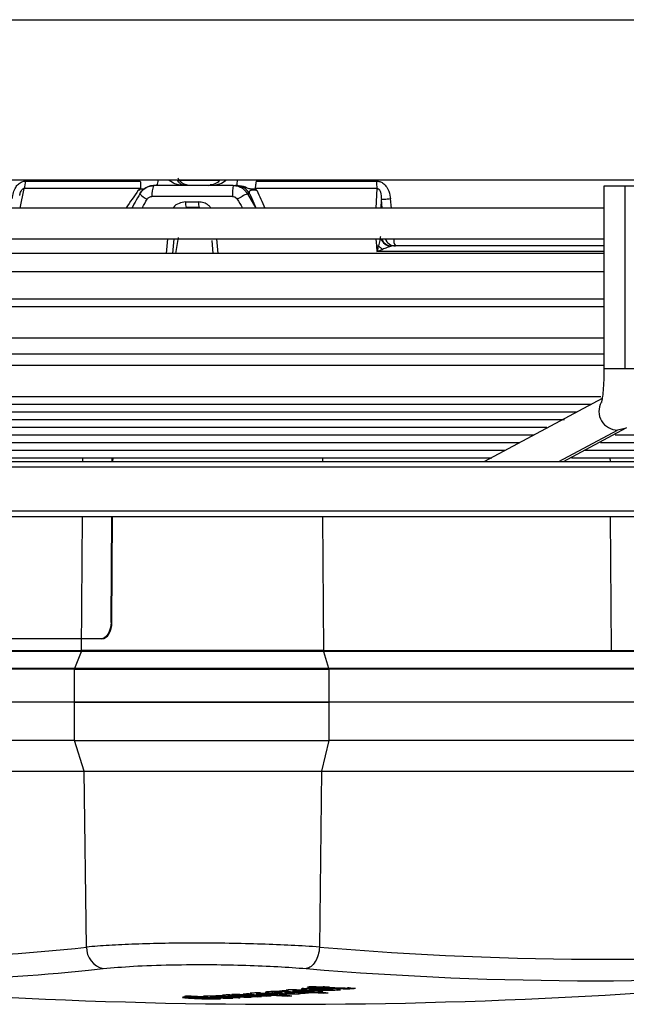
# Model space of a CAD drawing. Units: millimetres. Extents: x 5 to 414, y 3 to 291.
# Drawn here: x 117 to 119, y 153 to 156 of the extents above; entities that cross this region are included whole.
import ezdxf

# ---------------------------------------------------------------- set-up
doc = ezdxf.new("R2010")
doc.units = ezdxf.units.MM

msp = doc.modelspace()

# ---------------------------------------------------------------- linework, layer by layer
at = {"color": 8, "linetype": 'Continuous', "lineweight": 25}
for p, q in [((110.9686, 156.4561), (123.4198, 156.4561)), ((117.1375, 155.7708), (117.1529, 155.8415)), ((117.713, 155.8721), (117.8637, 155.8721)), ((118.4351, 155.8415), (118.4319, 155.7708)), ((117.5675, 155.8353), (117.5747, 155.8369)), ((117.9646, 155.8228), (117.9946, 155.7708)), ((118.4878, 155.7708), (118.4849, 155.8038)), ((118.4544, 155.7708), (118.4517, 155.8013)), ((117.6733, 155.6588), (117.6686, 155.6048)), ((117.858, 155.6048), (117.8533, 155.6588)), ((118.4314, 155.6588), (118.4337, 155.6328)), ((119.3377, 155.1861), (119.2609, 155.1861)), ((119.3969, 155.1861), (119.3377, 155.1861)), ((119.0971, 154.8483), (119.3105, 154.9627)), ((117.366, 154.8483), (117.3661, 154.8616)), ((118.2368, 154.8616), (118.2369, 154.8483)), ((119.2841, 154.8483), (119.284, 154.8616)), ((110.5973, 154.8283), (127.5624, 154.8283)), ((110.5973, 154.6683), (127.5624, 154.6683)), ((117.3613, 154.1605), (117.3647, 154.6483)), ((118.2379, 154.6483), (118.2405, 154.1605)), ((119.2878, 154.1605), (119.2852, 154.6483)), ((117.3863, 152.9972), (117.4401, 153.0029)), ((117.8984, 152.9068), (117.8984, 152.9046)), ((117.931, 152.9062), (117.931, 152.9039)), ((117.933, 152.9091), (117.933, 152.9069)), ((118.0338, 152.9178), (118.0338, 152.9156)), ((118.0657, 152.9194), (118.0657, 152.9169)), ((118.0829, 152.9152), (118.0829, 152.9126)), ((118.0856, 152.9192), (118.0856, 152.9171)), ((118.0905, 152.919), (118.0905, 152.9167)), ((118.0999, 152.9186), (118.0999, 152.9115)), ((118.106, 152.9183), (118.106, 152.9146)), ((118.1154, 152.9156), (118.1154, 152.9178)), ((118.1304, 152.913), (118.1304, 152.9107)), ((118.134, 152.9169), (118.134, 152.9145)), ((118.2418, 152.9295), (118.2418, 152.9266)), ((118.257, 152.9297), (118.257, 152.9273)), ((118.2692, 152.9295), (118.2692, 152.9272)), ((118.274, 152.9294), (118.274, 152.9265)), ((118.2933, 152.9282), (118.2933, 152.9245)), ((118.2959, 152.9304), (118.2959, 152.9329)), ((118.3214, 152.9319), (118.3214, 152.9294)), ((118.3367, 152.9325), (118.3367, 152.9296)), ((118.3495, 152.9319), (118.3495, 152.9305)), ((117.7634, 152.8991), (117.7634, 152.8975))]:
    msp.add_line(p, q, dxfattribs=at)
at = {"color": 7, "linetype": 'Continuous', "lineweight": 25}
for p, q in [((110.9686, 155.8728), (123.4198, 155.8728)), ((117.5752, 155.8415), (117.1529, 155.8415)), ((117.1575, 155.8688), (117.5746, 155.8688)), ((117.6247, 155.8528), (117.6234, 155.8522)), ((117.9129, 155.8528), (117.6247, 155.8528)), ((117.9129, 155.8528), (117.921, 155.8528)), ((117.9364, 155.852), (117.9363, 155.8515)), ((118.4351, 155.8415), (117.9925, 155.8415)), ((117.9963, 155.8688), (118.4335, 155.8688)), ((119.2609, 155.8508), (119.2609, 155.1861)), ((119.3377, 155.8508), (119.2609, 155.8508)), ((119.3969, 155.8508), (119.3377, 155.8508)), ((119.3377, 155.1861), (119.3377, 155.8508)), ((117.91, 155.8128), (117.6173, 155.8128)), ((117.9725, 155.8228), (117.9646, 155.8228)), ((119.2609, 155.7708), (114.5747, 155.7708)), ((117.7398, 155.7928), (117.7864, 155.7928)), ((117.7693, 155.7728), (117.7573, 155.771)), ((118.4503, 155.7708), (118.4517, 155.8013)), ((117.7129, 155.6637), (117.7026, 155.6048)), ((114.5747, 155.6588), (119.2588, 155.6588)), ((117.6965, 155.6588), (117.6919, 155.6048)), ((117.84, 155.6048), (117.8358, 155.6528)), ((118.4337, 155.6328), (118.4355, 155.6128)), ((118.4885, 155.6328), (118.4826, 155.6334)), ((119.2609, 155.6048), (115.7668, 155.6048)), ((119.2609, 155.5385), (115.4495, 155.5385)), ((119.2609, 155.4108), (114.5747, 155.4108)), ((119.2609, 155.4388), (115.1321, 155.4388)), ((114.5747, 155.2988), (119.2609, 155.2988)), ((119.2609, 155.2393), (114.5747, 155.2393)), ((119.2609, 155.1974), (114.5747, 155.1974)), ((114.6403, 155.0854), (119.25, 155.0854)), ((114.7934, 155.0574), (119.2161, 155.0574)), ((119.2544, 155.0779), (118.8259, 154.8483)), ((114.9465, 155.0294), (119.1639, 155.0294)), ((115.0996, 155.0015), (119.1179, 155.0015)), ((115.2526, 154.9735), (119.0534, 154.9735)), ((115.4057, 154.9455), (119.0073, 154.9455)), ((119.1139, 154.8483), (119.342, 154.9706)), ((119.3011, 154.9455), (122.0456, 154.9455)), ((115.5588, 154.9175), (118.9551, 154.9175)), ((119.2486, 154.9175), (121.8056, 154.9175)), ((115.7119, 154.8896), (118.9029, 154.8896)), ((119.1909, 154.8896), (121.5655, 154.8896)), ((110.6132, 154.8483), (127.5424, 154.8483)), ((115.8649, 154.8616), (118.8528, 154.8616)), ((117.4724, 154.8483), (117.4725, 154.8616)), ((117.4756, 154.8483), (117.4757, 154.8616)), ((119.1427, 154.8616), (121.3254, 154.8616)), ((110.6132, 154.6483), (127.5424, 154.6483)), ((117.4684, 154.2629), (117.4711, 154.6483)), ((117.4716, 154.2628), (117.4742, 154.6483)), ((117.4684, 154.2629), (117.4716, 154.2628)), ((117.4314, 154.2029), (115.6782, 154.2029)), ((117.4346, 154.2028), (115.6814, 154.2028)), ((117.4346, 154.2028), (117.4314, 154.2029)), ((117.3606, 154.157), (115.7535, 154.157)), ((116.5577, 154.1605), (117.3613, 154.1605)), ((117.3367, 154.0966), (117.3606, 154.157)), ((118.2405, 154.1605), (119.2878, 154.1605)), ((118.241, 154.157), (118.2594, 154.0966)), ((120.3355, 154.157), (118.241, 154.157)), ((119.2878, 154.1605), (120.335, 154.1605)), ((117.336, 154.0931), (115.7289, 154.0931)), ((115.7295, 154.0966), (117.3367, 154.0966)), ((117.3352, 153.9728), (117.336, 154.0931)), ((118.2594, 154.0966), (120.3539, 154.0966)), ((118.2599, 154.0931), (118.2606, 153.9728)), ((120.3544, 154.0931), (118.2599, 154.0931)), ((117.3352, 153.9728), (115.728, 153.9728)), ((118.2606, 153.9728), (117.3352, 153.9728)), ((117.3352, 153.8328), (117.3352, 153.9728)), ((117.3352, 153.9728), (118.2606, 153.9728)), ((118.2606, 153.9728), (118.2606, 153.8328)), ((120.355, 153.9728), (118.2606, 153.9728)), ((117.3352, 153.8328), (115.728, 153.8328)), ((117.3352, 153.8328), (118.2606, 153.8328)), ((117.3704, 153.7219), (117.3352, 153.8328)), ((118.2606, 153.8328), (118.2335, 153.7219)), ((120.355, 153.8328), (118.2606, 153.8328)), ((115.7632, 153.7219), (117.3704, 153.7219)), ((117.3793, 153.081), (117.3704, 153.7219)), ((117.3704, 153.7219), (118.2335, 153.7219)), ((118.2335, 153.7219), (118.2267, 153.081)), ((118.2335, 153.7219), (120.328, 153.7219)), ((118.2137, 152.9373), (118.2137, 152.9347)), ((118.2285, 152.9364), (118.2285, 152.9325)), ((118.2367, 152.9372), (118.2367, 152.9334)), ((118.2526, 152.9368), (118.2526, 152.9351)), ((117.83, 152.9), (117.8289, 152.9003)), ((117.8742, 152.9054), (117.8812, 152.9043)), ((117.8812, 152.9066), (117.8812, 152.9043)), ((117.8957, 152.9068), (117.8957, 152.9036)), ((117.8991, 152.9036), (117.8967, 152.9039)), ((117.9072, 152.9076), (117.9133, 152.9065)), ((117.9133, 152.9087), (117.9133, 152.9065)), ((117.9303, 152.9091), (117.9303, 152.9058)), ((117.9334, 152.9059), (117.9311, 152.9062)), ((117.9653, 152.9002), (117.9653, 152.8985)), ((117.9739, 152.9122), (117.9802, 152.9111)), ((117.9973, 152.914), (117.9973, 152.9102)), ((118, 152.9024), (118, 152.9006)), ((118.0348, 152.9047), (118.0348, 152.9029)), ((118.054, 152.9192), (118.054, 152.9141)), ((118.0621, 152.9194), (118.0621, 152.9162)), ((118.1038, 152.9184), (118.1038, 152.913)), ((118.1054, 152.9233), (118.1119, 152.922)), ((118.11, 152.9049), (118.11, 152.9031)), ((118.1106, 152.918), (118.1106, 152.9159)), ((118.1119, 152.9242), (118.1119, 152.922)), ((118.1291, 152.9255), (118.1291, 152.9212)), ((118.1357, 152.9136), (118.1319, 152.9131)), ((118.1529, 152.9159), (118.1529, 152.9139)), ((118.1529, 152.9115), (118.1572, 152.912)), ((118.1701, 152.9152), (118.1701, 152.9134)), ((118.2214, 152.9284), (118.2321, 152.929)), ((118.2418, 152.9159), (118.2418, 152.9137)), ((118.274, 152.9265), (118.274, 152.9294)), ((118.3023, 152.9262), (118.3018, 152.9271)), ((117.794, 152.8967), (117.794, 152.8947)), ((117.7971, 152.8982), (117.7971, 152.8969)), ((117.8374, 152.8943), (117.8374, 152.8945)), ((117.8375, 152.8944), (117.8375, 152.8943)), ((117.9316, 152.8963), (117.9363, 152.8967))]:
    msp.add_line(p, q, dxfattribs=at)
at = {"color": 7, "linetype": 'Continuous', "lineweight": 25, "flags": 128}
for points in [[(117.9361, 155.8508), (117.9288, 155.8523), (117.921, 155.8528)], [(117.5733, 155.8228), (117.569, 155.8152), (117.5646, 155.8075), (117.5603, 155.7998), (117.5559, 155.7922), (117.5516, 155.7845), (117.5472, 155.7768), (117.5438, 155.7708)], [(117.7888, 155.7728), (117.7831, 155.7728), (117.7773, 155.7728), (117.7715, 155.7728), (117.7657, 155.7728), (117.7599, 155.7728), (117.7541, 155.7728), (117.7483, 155.7728), (117.7425, 155.7728)], [(119.2609, 155.6328), (119.2309, 155.6328), (119.0526, 155.6328), (118.8689, 155.6328), (118.6808, 155.6328), (118.4895, 155.6328)], [(117.4684, 154.2629), (117.4676, 154.2512), (117.4654, 154.2399), (117.462, 154.2295), (117.4574, 154.2204), (117.4518, 154.213), (117.4455, 154.2074), (117.4386, 154.204), (117.4314, 154.2029)], [(117.4346, 154.2028), (117.4418, 154.204), (117.4486, 154.2074), (117.455, 154.2129), (117.4606, 154.2204), (117.4652, 154.2295), (117.4686, 154.2399), (117.4708, 154.2511), (117.4716, 154.2628)], [(117.962, 152.9064), (117.9626, 152.9064), (117.9631, 152.9064), (117.9636, 152.9063), (117.9641, 152.9063), (117.9647, 152.9063), (117.9652, 152.9063), (117.9657, 152.9062), (117.9663, 152.9062)], [(118.1106, 152.9159), (118.1112, 152.9158), (118.1118, 152.9158), (118.1124, 152.9158), (118.113, 152.9157), (118.1136, 152.9157), (118.1142, 152.9157), (118.1148, 152.9156), (118.1154, 152.9156)], [(118.1867, 152.9148), (118.186, 152.9148), (118.1853, 152.9149), (118.1846, 152.9149), (118.1839, 152.9149), (118.1832, 152.915), (118.1825, 152.915), (118.1819, 152.915), (118.1812, 152.9151)], [(118.2142, 152.928), (118.214, 152.928), (118.2137, 152.928), (118.2135, 152.928), (118.2133, 152.928), (118.213, 152.928), (118.2128, 152.928), (118.2125, 152.9279), (118.2123, 152.9279)], [(118.2214, 152.9284), (118.2205, 152.9284), (118.2196, 152.9283), (118.2187, 152.9283), (118.2178, 152.9282), (118.2169, 152.9282), (118.216, 152.9281), (118.2151, 152.9281), (118.2142, 152.928)]]:
    msp.add_lwpolyline(points, dxfattribs=at)
at = {"color": 8, "linetype": 'Continuous', "lineweight": 25, "flags": 128}
for points in [[(117.5815, 155.7708), (117.5823, 155.7722), (117.5867, 155.7798), (117.5911, 155.7875), (117.5955, 155.7952), (117.6, 155.8028)], [(117.9276, 155.8028), (117.9321, 155.7952), (117.9366, 155.7875), (117.9411, 155.7798), (117.9456, 155.7722), (117.9463, 155.7708)], [(119.2609, 155.6128), (119.2007, 155.6128), (119.0164, 155.6128), (118.8267, 155.6128), (118.6327, 155.6128), (118.4355, 155.6128)], [(119.3424, 154.9707), (119.3363, 154.9678), (119.3105, 154.9627)]]:
    msp.add_lwpolyline(points, dxfattribs=at)
at = {"color": 7, "linetype": 'Continuous', "lineweight": 25}
for centre, radius, start, end in [((117.0772, 155.8682), 0.0803, 340.6475, 0.4433), ((118.0473, 155.8228), 0.1377, 167.3913, 184.1422), ((118.6527, 155.8679), 0.2191, 179.7698, 186.909), ((117.622, 155.8598), 0.0611, 217.2644, 248.887), ((118.1382, 155.457), 0.4049, 115.3909, 121.3497), ((117.7777, 155.7879), 0.0383, 172.6353, 203.2465), ((117.8294, 155.7879), 0.0432, 173.4581, 200.4026), ((118.2989, 157.1125), 1.4858, 275.2051, 275.4817), ((118.5204, 155.7046), 0.1067, 221.7942, 232.3224), ((118.5028, 155.6725), 0.0397, 200.1982, 269.8273), ((116.5757, 160.3873), 7.3504, 271.09583, 276.27603), ((117.4577, 153.0793), 0.0784, 178.7988, 257.0275), ((119.274, 165.5102), 12.4733, 265.18391, 274.81609), ((118.1024, 172.8728), 20, 263.33423, 270), ((118.1024, 172.8728), 20, 270, 276.66568), ((116.6333, 160.3375), 7.3789, 271.28566, 275.85683), ((119.2298, 165.482), 12.5234, 265.18391, 274.81609), ((117.3783, 160.3803), 7.4872, 276.16661, 276.28853), ((118.9015, 165.4988), 12.583, 266.72448, 266.86646), ((118.9174, 165.4994), 12.5819, 266.7242, 266.86619), ((117.4091, 160.3819), 7.4906, 276.28798, 276.36384), ((118.9271, 165.4982), 12.5795, 266.86601, 266.97116), ((117.4322, 160.3811), 7.491, 276.28759, 276.36345), ((117.372, 160.3156), 7.4216, 272.81821, 272.94064), ((118.4674, 165.4831), 12.6013, 266.67657, 267.39898), ((118.4834, 165.4863), 12.6037, 266.67647, 266.95014), ((117.4144, 160.3213), 7.4297, 273.35666, 273.47346), ((118.5371, 165.4832), 12.5977, 266.87119, 267.39851), ((118.5523, 165.4864), 12.6, 266.87107, 266.94661), ((118.5528, 165.4821), 12.5956, 267.12369, 267.39841), ((118.5717, 165.4827), 12.5951, 267.08427, 267.39825), ((117.4136, 160.3338), 7.4423, 274.12694, 274.24364), ((118.6367, 165.4845), 12.5924, 266.87015, 267.60276), ((118.5875, 165.4829), 12.5942, 267.12436, 267.39812), ((118.6521, 165.4889), 12.5958, 266.87002, 266.94215), ((118.6065, 165.4836), 12.5936, 267.0859, 267.39795), ((118.6223, 165.4841), 12.5931, 267.05826, 267.39781), ((117.53, 160.3217), 7.436, 273.62384, 273.74614), ((117.5297, 160.3261), 7.4404, 273.89235, 274.01461), ((117.4499, 160.3425), 7.453, 274.6496, 274.77178), ((118.6525, 165.4823), 12.5891, 267.32392, 267.60266), ((117.4119, 160.3542), 7.4627, 275.14338, 275.25994), ((118.7685, 165.4884), 12.5857, 266.86848, 267.60148), ((117.5977, 156.2055), 3.3258, 278.4055, 278.4974), ((118.7838, 165.493), 12.5889, 266.8683, 266.94048), ((118.7551, 165.4891), 12.5876, 267.04985, 267.21628), ((117.5744, 160.3289), 7.4452, 274.12534, 274.24755), ((118.7568, 165.4012), 12.4998, 267.1892, 267.2626), ((117.5281, 160.3461), 7.4605, 274.93655, 275.0642), ((118.7842, 165.4863), 12.5822, 267.32245, 267.60134), ((117.4097, 160.3768), 7.4854, 276.10254, 276.16607), ((118.8932, 165.4968), 12.5819, 266.8666, 266.97172), ((117.4457, 160.3718), 7.4823, 275.92588, 276.04782), ((117.4897, 160.3633), 7.476, 275.64248, 275.76447), ((117.4327, 160.376), 7.4859, 276.10217, 276.16569), ((118.2609, 152.4046), 0.5252, 92.1959, 93.1488), ((118.9013, 165.4948), 12.5789, 266.97158, 267.2413), ((117.5727, 160.3493), 7.4656, 275.14139, 275.26345), ((118.9171, 165.4954), 12.5778, 266.97132, 267.24007), ((118.9269, 165.4929), 12.5742, 267.29938, 267.40502), ((117.46, 160.3084), 7.4192, 272.41731, 272.60481), ((117.4811, 160.3084), 7.4202, 272.41633, 272.72709), ((117.498, 160.3088), 7.4215, 272.59943, 272.72183), ((118.4825, 165.4795), 12.597, 267.30721, 267.39892), ((117.5306, 160.3104), 7.4246, 272.81706, 272.93516), ((117.5302, 160.3177), 7.4319, 273.35569, 273.47801)]:
    msp.add_arc(centre, radius, start, end, dxfattribs=at)
at = {"color": 8, "linetype": 'Continuous', "lineweight": 25}
for centre, radius, start, end in [((117.6928, 155.8212), 0.076, 155.9892, 186.363), ((117.6116, 155.8712), 0.0289, 320.492, 3.2305), ((117.8646, 155.8705), 0.0634, 343.7965, 2.0927), ((117.9208, 155.7933), 0.0595, 29.6922, 75.0826), ((118.4885, 155.6731), 0.0411, 200.3277, 266.4335), ((118.4895, 155.6725), 0.0397, 200.1508, 269.8747), ((118.5347, 155.654), 0.0384, 172.7141, 213.4385), ((119.3108, 155.031), 0.0683, 151.5258, 269.7972)]:
    msp.add_arc(centre, radius, start, end, dxfattribs=at)
for centre, major_axis, ratio, start_param, end_param in [((117.2762, 155.4025), (0.7284, 1.0582), 0.004616, 1.152639, 1.218434), ((118.2049, 155.4048), (-0.4733, 1.055), 0.011319, 1.145494, 1.211456)]:
    msp.add_ellipse(centre, major_axis=major_axis, ratio=ratio, start_param=start_param, end_param=end_param, dxfattribs=at)
at = {"color": 7, "linetype": 'Continuous', "lineweight": 25}
for centre, major_axis, ratio, start_param, end_param in [((118.4954, 155.6125), (-0.01, 0.0194), 0.609345, 5.979404, 6.244896), ((118.4337, 155.6131), (0.0537, 0.0198), 0.01537, 4.740543, 5.118432), ((118.3813, 152.853), (0.3608, -0.058), 0.089748, 2.565432, 2.644658), ((117.6896, 152.8993), (0.401, 0.0173), 0.009394, 6.194634, 6.307917), ((117.8028, 152.9178), (0.3079, -0.0018), 0.027347, 6.109604, 6.264231), ((118.2664, 152.9284), (0.0774, -0.0001), 0.03115, 2.849394, 3.174735), ((118.1839, 152.936), (0.0487, -0.0027), 0.164175, 5.153484, 5.343423), ((118.1446, 152.9213), (0.1295, 0.0052), 0.024761, 0.001433, 0.273553), ((118.3489, 152.9372), (0.032, 0.0048), 0.072476, 3.594555, 3.986544), ((118.2886, 152.9595), (0.0966, -0.0127), 0.282139, 5.095995, 5.270416), ((118.2498, 152.9415), (0.1113, -0.0074), 0.087043, 5.615182, 5.829449), ((118.3897, 152.8407), (0.6663, -0.056), 0.025772, 2.821538, 2.943433), ((11.7781, 153.9216), (106.0595, -1.0272), 0.000453, 6.27475, 6.281989), ((117.5912, 152.9011), (0.2764, -0.0074), 0.017275, 6.043458, 6.299353)]:
    msp.add_ellipse(centre, major_axis=major_axis, ratio=ratio, start_param=start_param, end_param=end_param, dxfattribs=at)
for points, knots in [([(117.7564, 155.8528), (117.7501, 155.8534), (117.7393, 155.8544), (117.7266, 155.8612), (117.7192, 155.8682), (117.7151, 155.8738), (117.7134, 155.878), (117.7126, 155.8799)], [0, 0, 0, 0, 0.392114, 0.685289, 0.80778, 0.91139, 1, 1, 1, 1]), ([(117.1093, 155.8038), (117.1105, 155.8118), (117.1125, 155.8265), (117.1206, 155.8451), (117.1311, 155.8586), (117.1437, 155.8672), (117.1531, 155.8683), (117.1575, 155.8688)], [0, 0, 0, 0, 0.2670644, 0.4874739, 0.6655204, 0.8428115, 1, 1, 1, 1]), ([(117.573, 155.8388), (117.572, 155.8381), (117.5701, 155.837), (117.5683, 155.8358), (117.5675, 155.8353)], [0, 0, 0, 0, 0.556137, 1, 1, 1, 1]), ([(117.6057, 155.849), (117.6018, 155.8475), (117.593, 155.8442), (117.5814, 155.835), (117.5757, 155.8265), (117.5729, 155.8222)], [0, 0, 0, 0, 0.2934, 0.647082, 1, 1, 1, 1]), ([(117.5752, 155.8415), (117.575, 155.8409), (117.5747, 155.8399), (117.5735, 155.8391), (117.573, 155.8388)], [0, 0, 0, 0, 0.558297, 1, 1, 1, 1]), ([(117.5733, 155.8228), (117.5767, 155.8276), (117.5833, 155.8372), (117.6007, 155.8496), (117.6156, 155.8516), (117.6247, 155.8528)], [0, 0, 0, 0, 0.2805881, 0.5612222, 1, 1, 1, 1]), ([(117.5746, 155.8688), (117.5752, 155.8637), (117.5764, 155.8535), (117.5756, 155.8455), (117.5752, 155.8415)], [0, 0, 0, 0, 0.501497, 1, 1, 1, 1]), ([(117.6234, 155.8522), (117.6181, 155.852), (117.612, 155.8518), (117.6066, 155.8493), (117.6057, 155.849)], [0, 0, 0, 0, 0.853347, 1, 1, 1, 1]), ([(117.8644, 155.8728), (117.8642, 155.8724), (117.8607, 155.8664), (117.8488, 155.8579), (117.8368, 155.856), (117.8294, 155.8548)], [0, 0, 0, 0, 0.026323, 0.407379, 1, 1, 1, 1]), ([(117.9129, 155.8528), (117.9188, 155.8523), (117.9304, 155.8513), (117.9497, 155.8422), (117.959, 155.8302), (117.9646, 155.8228)], [0, 0, 0, 0, 0.280643, 0.561287, 1, 1, 1, 1]), ([(117.9254, 155.8528), (117.9244, 155.8528), (117.9225, 155.8528), (117.9215, 155.8528), (117.921, 155.8528)], [0, 0, 0, 0, 0.54856, 1, 1, 1, 1]), ([(117.9963, 155.8688), (117.9957, 155.8653), (117.9947, 155.8596), (117.9939, 155.8522), (117.9931, 155.8465), (117.9927, 155.8432), (117.9925, 155.8415)], [0, 0, 0, 0, 0.343658, 0.564215, 0.782978, 1, 1, 1, 1]), ([(117.994, 155.8388), (117.9935, 155.8392), (117.9926, 155.84), (117.9925, 155.8411), (117.9925, 155.8415)], [0, 0, 0, 0, 0.5597, 1, 1, 1, 1]), ([(117.9988, 155.8353), (117.9979, 155.8359), (117.9964, 155.8371), (117.9948, 155.8383), (117.994, 155.8388)], [0, 0, 0, 0, 0.5611404, 1, 1, 1, 1]), ([(118.4335, 155.8688), (118.4376, 155.8684), (118.4459, 155.8677), (118.458, 155.8614), (118.4702, 155.8496), (118.4809, 155.83), (118.4835, 155.8132), (118.4849, 155.8038)], [0, 0, 0, 0, 0.132757, 0.277426, 0.443382, 0.688245, 1, 1, 1, 1]), ([(118.4351, 155.8415), (118.4358, 155.8416), (118.4371, 155.8417), (118.4391, 155.8412), (118.441, 155.8401), (118.4434, 155.8379), (118.4458, 155.834), (118.4506, 155.8217), (118.4512, 155.8105), (118.4517, 155.8013)], [0, 0, 0, 0, 0.039971, 0.079109, 0.120977, 0.168529, 0.269548, 0.402907, 1, 1, 1, 1]), ([(117.6, 155.8028), (117.6011, 155.8044), (117.6033, 155.8076), (117.6092, 155.8117), (117.6142, 155.8124), (117.6173, 155.8128)], [0, 0, 0, 0, 0.279264, 0.559745, 1, 1, 1, 1]), ([(117.91, 155.8128), (117.912, 155.8127), (117.9159, 155.8123), (117.9225, 155.8093), (117.9256, 155.8053), (117.9276, 155.8028)], [0, 0, 0, 0, 0.281788, 0.562896, 1, 1, 1, 1]), ([(117.9725, 155.8228), (117.9722, 155.8252), (117.9715, 155.8297), (117.9741, 155.8346), (117.9795, 155.837), (117.9851, 155.8377), (117.9921, 155.837), (117.9964, 155.8359), (117.9988, 155.8353)], [0, 0, 0, 0, 0.309015, 0.57604, 0.687832, 0.787497, 0.88746, 1, 1, 1, 1]), ([(118.448, 155.6672), (118.4478, 155.6655), (118.4472, 155.6613), (118.4448, 155.6497), (118.4424, 155.64), (118.4409, 155.6335)], [0, 0, 0, 0, 0.1925, 0.462235, 1, 1, 1, 1]), ([(118.4409, 155.6335), (118.4403, 155.6312), (118.4393, 155.6275), (118.438, 155.6221), (118.4368, 155.6175), (118.4359, 155.6144), (118.4355, 155.6128)], [0, 0, 0, 0, 0.330547, 0.549585, 0.772721, 1, 1, 1, 1]), ([(118.4859, 155.6321), (118.4842, 155.6314), (118.4805, 155.6298), (118.4699, 155.6257), (118.461, 155.6224), (118.4552, 155.6202)], [0, 0, 0, 0, 0.218481, 0.482611, 1, 1, 1, 1]), ([(119.2609, 155.1861), (119.2608, 155.1789), (119.2607, 155.1577), (119.2593, 155.124), (119.2566, 155.0916), (119.2537, 155.0715), (119.2515, 155.0626), (119.2516, 155.0629), (119.2516, 155.063)], [0, 0, 0, 0, 0.125816, 0.366499, 0.603993, 0.800773, 0.948425, 1, 1, 1, 1]), ([(118.241, 154.157), (118.207, 154.157), (118.139, 154.157), (118.0222, 154.157), (117.9002, 154.157), (117.7763, 154.157), (117.6556, 154.157), (117.543, 154.157), (117.4412, 154.157), (117.3875, 154.157), (117.3606, 154.157)], [0, 0, 0, 0, 0.125, 0.25, 0.375, 0.5, 0.625, 0.75, 0.875, 1, 1, 1, 1]), ([(118.2267, 153.081), (118.1932, 153.0832), (118.1278, 153.0875), (118.015, 153.092), (117.8983, 153.0949), (117.7792, 153.0958), (117.6632, 153.0949), (117.5556, 153.092), (117.4574, 153.0875), (117.4057, 153.0832), (117.3793, 153.081)], [0, 0, 0, 0, 0.12784, 0.250034, 0.375934, 0.500148, 0.624313, 0.750154, 0.872251, 1, 1, 1, 1]), ([(117.4401, 153.0029), (117.4749, 153.006), (117.5444, 153.0123), (117.6851, 153.0172), (117.8273, 153.0179), (117.9598, 153.0153), (118.0772, 153.0105), (118.1446, 153.0054), (118.1783, 153.0029)], [0, 0, 0, 0, 0.186857, 0.373304, 0.559556, 0.706139, 0.852946, 1, 1, 1, 1]), ([(117.8096, 152.9024), (117.8079, 152.9023), (117.8048, 152.9021), (117.8043, 152.9018), (117.8041, 152.9017)], [0, 0, 0, 0, 0.556021, 1, 1, 1, 1]), ([(117.8041, 152.9017), (117.8044, 152.9016), (117.8048, 152.9013), (117.8071, 152.901), (117.8096, 152.9007), (117.8117, 152.9005), (117.8128, 152.9004)], [0, 0, 0, 0, 0.301235, 0.518747, 0.75184, 1, 1, 1, 1]), ([(117.8442, 152.9025), (117.8406, 152.9026), (117.8334, 152.9028), (117.8235, 152.9028), (117.8152, 152.9027), (117.8114, 152.9025), (117.8096, 152.9024)], [0, 0, 0, 0, 0.28207, 0.561903, 0.780653, 1, 1, 1, 1]), ([(117.829, 152.9004), (117.829, 152.9005), (117.829, 152.9005), (117.8299, 152.9007), (117.8312, 152.9008), (117.8319, 152.9008)], [0, 0, 0, 0, 0.217004, 0.606881, 1, 1, 1, 1]), ([(117.8319, 152.9008), (117.8332, 152.9009), (117.8357, 152.901), (117.8423, 152.901), (117.8471, 152.9009), (117.8501, 152.9008)], [0, 0, 0, 0, 0.278574, 0.557747, 1, 1, 1, 1]), ([(117.8935, 152.9007), (117.885, 152.9011), (117.8699, 152.9018), (117.852, 152.9023), (117.8442, 152.9025)], [0, 0, 0, 0, 0.561512, 1, 1, 1, 1]), ([(117.8501, 152.9008), (117.8537, 152.9007), (117.8596, 152.9006), (117.8671, 152.9003), (117.8732, 152.9), (117.877, 152.8998), (117.879, 152.8997)], [0, 0, 0, 0, 0.341077, 0.559877, 0.780649, 1, 1, 1, 1]), ([(117.8786, 152.9065), (117.8767, 152.9063), (117.8737, 152.9061), (117.8741, 152.9058), (117.8742, 152.9056)], [0, 0, 0, 0, 0.619623, 1, 1, 1, 1]), ([(117.9133, 152.9065), (117.9091, 152.9066), (117.9016, 152.9068), (117.8913, 152.9068), (117.8835, 152.9067), (117.8803, 152.9066), (117.8786, 152.9065)], [0, 0, 0, 0, 0.344464, 0.619314, 0.805899, 1, 1, 1, 1]), ([(117.9326, 152.8981), (117.9272, 152.8986), (117.9167, 152.8995), (117.901, 152.9003), (117.8935, 152.9007)], [0, 0, 0, 0, 0.5217, 1, 1, 1, 1]), ([(117.8957, 152.9042), (117.8957, 152.9042), (117.8955, 152.9043), (117.8962, 152.9045), (117.8977, 152.9046), (117.8984, 152.9046)], [0, 0, 0, 0, 0.0180078, 0.5083196, 1, 1, 1, 1]), ([(117.8984, 152.9046), (117.8992, 152.9047), (117.9009, 152.9048), (117.9049, 152.9048), (117.908, 152.9048), (117.91, 152.9048)], [0, 0, 0, 0, 0.281122, 0.5607, 1, 1, 1, 1]), ([(117.9208, 152.9023), (117.9176, 152.9025), (117.9127, 152.9028), (117.9067, 152.9031), (117.9024, 152.9034), (117.9002, 152.9036), (117.8991, 152.9036)], [0, 0, 0, 0, 0.401324, 0.625064, 0.823632, 1, 1, 1, 1]), ([(117.9119, 152.9087), (117.9101, 152.9085), (117.9071, 152.9082), (117.9073, 152.9079), (117.9074, 152.9078)], [0, 0, 0, 0, 0.602094, 1, 1, 1, 1]), ([(117.931, 152.9039), (117.9284, 152.9041), (117.9243, 152.9043), (117.9186, 152.9045), (117.9143, 152.9047), (117.9113, 152.9048), (117.91, 152.9048)], [0, 0, 0, 0, 0.405113, 0.629614, 0.8274, 1, 1, 1, 1]), ([(117.9362, 152.909), (117.9331, 152.9091), (117.9279, 152.9091), (117.9211, 152.909), (117.9159, 152.9089), (117.9132, 152.9087), (117.9119, 152.9087)], [0, 0, 0, 0, 0.34088, 0.560817, 0.780191, 1, 1, 1, 1]), ([(117.9304, 152.9064), (117.9303, 152.9065), (117.9301, 152.9065), (117.9309, 152.9067), (117.9323, 152.9068), (117.933, 152.9069)], [0, 0, 0, 0, 0.049986, 0.523818, 1, 1, 1, 1]), ([(117.933, 152.9069), (117.9339, 152.9069), (117.9354, 152.907), (117.9381, 152.9071), (117.9406, 152.9071), (117.9423, 152.9071), (117.9432, 152.9071)], [0, 0, 0, 0, 0.338693, 0.558501, 0.77889, 1, 1, 1, 1]), ([(117.9557, 152.9045), (117.9524, 152.9047), (117.9474, 152.9049), (117.9411, 152.9053), (117.9367, 152.9056), (117.9344, 152.9058), (117.9334, 152.9059)], [0, 0, 0, 0, 0.403213, 0.626989, 0.824851, 1, 1, 1, 1]), ([(117.9362, 152.909), (117.9395, 152.909), (117.9466, 152.9089), (117.9603, 152.9084), (117.9698, 152.9079), (117.9761, 152.9076)], [0, 0, 0, 0, 0.219144, 0.483186, 1, 1, 1, 1]), ([(117.962, 152.9064), (117.9597, 152.9065), (117.956, 152.9067), (117.9508, 152.9069), (117.9469, 152.907), (117.9443, 152.907), (117.9432, 152.9071)], [0, 0, 0, 0, 0.408611, 0.633445, 0.830042, 1, 1, 1, 1]), ([(117.9787, 152.9135), (117.9766, 152.9133), (117.9734, 152.913), (117.9738, 152.9126), (117.9739, 152.9125)], [0, 0, 0, 0, 0.644569, 1, 1, 1, 1]), ([(118.0115, 152.914), (118.0045, 152.9141), (117.9949, 152.9141), (117.984, 152.9138), (117.9805, 152.9136), (117.9787, 152.9135)], [0, 0, 0, 0, 0.560349, 0.780208, 1, 1, 1, 1]), ([(118.0006, 152.9117), (117.9993, 152.9116), (117.9969, 152.9113), (117.9976, 152.9108), (118.0009, 152.9104), (118.0029, 152.9102)], [0, 0, 0, 0, 0.277495, 0.555636, 1, 1, 1, 1]), ([(118.0006, 152.9117), (118.0019, 152.9118), (118.0045, 152.9119), (118.0112, 152.9121), (118.0162, 152.912), (118.0192, 152.912)], [0, 0, 0, 0, 0.279581, 0.558617, 1, 1, 1, 1]), ([(118.0227, 152.9089), (118.02, 152.909), (118.0157, 152.9093), (118.0104, 152.9096), (118.0064, 152.9099), (118.004, 152.9101), (118.0029, 152.9102)], [0, 0, 0, 0, 0.360593, 0.5818474, 0.7946299, 1, 1, 1, 1]), ([(118.0115, 152.914), (118.0158, 152.914), (118.0252, 152.9138), (118.0434, 152.9132), (118.056, 152.9126), (118.0643, 152.9122)], [0, 0, 0, 0, 0.220635, 0.484886, 1, 1, 1, 1]), ([(118.0192, 152.912), (118.0229, 152.9119), (118.029, 152.9118), (118.0366, 152.9115), (118.0428, 152.9113), (118.0467, 152.9111), (118.0486, 152.911)], [0, 0, 0, 0, 0.34091, 0.559691, 0.780586, 1, 1, 1, 1]), ([(118.0474, 152.908), (118.0426, 152.9081), (118.0338, 152.9084), (118.0262, 152.9087), (118.0227, 152.9089)], [0, 0, 0, 0, 0.538874, 1, 1, 1, 1]), ([(118.0298, 152.917), (118.0297, 152.9168), (118.0296, 152.9166), (118.0306, 152.9162), (118.0318, 152.9159), (118.0331, 152.9157), (118.0338, 152.9156)], [0, 0, 0, 0, 0.320898, 0.536773, 0.762286, 1, 1, 1, 1]), ([(118.0385, 152.9183), (118.037, 152.9182), (118.0346, 152.9179), (118.0321, 152.9176), (118.0304, 152.9173), (118.03, 152.9171), (118.0298, 152.917)], [0, 0, 0, 0, 0.341624, 0.562196, 0.781197, 1, 1, 1, 1]), ([(118.0338, 152.9156), (118.0354, 152.9154), (118.0381, 152.9151), (118.0434, 152.9147), (118.0484, 152.9144), (118.0521, 152.9142), (118.054, 152.9141)], [0, 0, 0, 0, 0.3149652, 0.5281078, 0.7552881, 1, 1, 1, 1]), ([(118.0666, 152.9194), (118.0635, 152.9194), (118.0572, 152.9193), (118.0472, 152.919), (118.0418, 152.9185), (118.0385, 152.9183)], [0, 0, 0, 0, 0.2781511, 0.5574681, 1, 1, 1, 1]), ([(118.0706, 152.9082), (118.0691, 152.9081), (118.0662, 152.9079), (118.06, 152.9079), (118.0536, 152.9079), (118.0496, 152.908), (118.0474, 152.908)], [0, 0, 0, 0, 0.252184, 0.499752, 0.729548, 1, 1, 1, 1]), ([(118.0486, 152.911), (118.0518, 152.9108), (118.0568, 152.9105), (118.0629, 152.9101), (118.0673, 152.9098), (118.0697, 152.9096), (118.0708, 152.9095)], [0, 0, 0, 0, 0.369378, 0.586229, 0.794865, 1, 1, 1, 1]), ([(118.0699, 152.9154), (118.0685, 152.9155), (118.0664, 152.9156), (118.064, 152.9158), (118.0625, 152.916), (118.0623, 152.9162), (118.0621, 152.9162)], [0, 0, 0, 0, 0.368788, 0.593489, 0.802942, 1, 1, 1, 1]), ([(118.0622, 152.9163), (118.0622, 152.9163), (118.0622, 152.9165), (118.0631, 152.9166), (118.0642, 152.9168), (118.0652, 152.9169), (118.0657, 152.9169)], [0, 0, 0, 0, 0.28802, 0.516413, 0.75191, 1, 1, 1, 1]), ([(118.1029, 152.9095), (118.0972, 152.91), (118.0868, 152.9111), (118.0712, 152.9119), (118.0643, 152.9122)], [0, 0, 0, 0, 0.557263, 1, 1, 1, 1]), ([(118.0647, 152.9069), (118.0721, 152.9068), (118.0825, 152.9067), (118.0953, 152.9069), (118.0993, 152.9072), (118.1012, 152.9073)], [0, 0, 0, 0, 0.562355, 0.781307, 1, 1, 1, 1]), ([(118.0657, 152.9169), (118.0671, 152.917), (118.0699, 152.9173), (118.0759, 152.9174), (118.0814, 152.9173), (118.0842, 152.9172), (118.0856, 152.9171)], [0, 0, 0, 0, 0.282282, 0.558976, 0.777946, 1, 1, 1, 1]), ([(118.0708, 152.9095), (118.0717, 152.9093), (118.0735, 152.9091), (118.0743, 152.9088), (118.0732, 152.9085), (118.0715, 152.9083), (118.0706, 152.9082)], [0, 0, 0, 0, 0.28232, 0.562041, 0.780604, 1, 1, 1, 1]), ([(118.0838, 152.9154), (118.0826, 152.9152), (118.0805, 152.9149), (118.0783, 152.9144), (118.0768, 152.9141), (118.0766, 152.9139), (118.0765, 152.9138)], [0, 0, 0, 0, 0.361292, 0.591852, 0.808707, 1, 1, 1, 1]), ([(118.0765, 152.9138), (118.0767, 152.9136), (118.0771, 152.9134), (118.0788, 152.9131), (118.0806, 152.9129), (118.0821, 152.9127), (118.0829, 152.9126)], [0, 0, 0, 0, 0.3377261, 0.557711, 0.778911, 1, 1, 1, 1]), ([(118.1073, 152.9182), (118.1044, 152.9184), (118.0996, 152.9186), (118.0928, 152.9189), (118.0873, 152.9191), (118.0834, 152.9193), (118.0816, 152.9193)], [0, 0, 0, 0, 0.359366, 0.589372, 0.809538, 1, 1, 1, 1]), ([(118.0829, 152.9126), (118.0855, 152.9124), (118.0905, 152.912), (118.0969, 152.9117), (118.0999, 152.9115)], [0, 0, 0, 0, 0.53455, 1, 1, 1, 1]), ([(118.0856, 152.9171), (118.0863, 152.9171), (118.0875, 152.917), (118.089, 152.9169), (118.09, 152.9168), (118.0904, 152.9167), (118.0905, 152.9167)], [0, 0, 0, 0, 0.343473, 0.564173, 0.782839, 1, 1, 1, 1]), ([(118.0999, 152.9115), (118.103, 152.9114), (118.1082, 152.9112), (118.116, 152.9109), (118.1231, 152.9108), (118.128, 152.9107), (118.1304, 152.9107)], [0, 0, 0, 0, 0.342713, 0.563416, 0.782029, 1, 1, 1, 1]), ([(118.1012, 152.9073), (118.1031, 152.9075), (118.1068, 152.9079), (118.1077, 152.9086), (118.1047, 152.9091), (118.1029, 152.9095)], [0, 0, 0, 0, 0.278498, 0.557644, 1, 1, 1, 1]), ([(118.1116, 152.913), (118.1097, 152.9131), (118.1059, 152.9133), (118.1027, 152.9139), (118.1048, 152.9143), (118.106, 152.9146)], [0, 0, 0, 0, 0.281845, 0.559865, 1, 1, 1, 1]), ([(118.1105, 152.9247), (118.1085, 152.9245), (118.1053, 152.9242), (118.1055, 152.9237), (118.1056, 152.9236)], [0, 0, 0, 0, 0.601481, 1, 1, 1, 1]), ([(118.1432, 152.9256), (118.1363, 152.9256), (118.1266, 152.9256), (118.1158, 152.9252), (118.1122, 152.9249), (118.1105, 152.9247)], [0, 0, 0, 0, 0.560342, 0.780203, 1, 1, 1, 1]), ([(118.1319, 152.9131), (118.1304, 152.913), (118.1276, 152.9128), (118.1212, 152.9127), (118.1159, 152.9128), (118.113, 152.913), (118.1116, 152.913)], [0, 0, 0, 0, 0.280098, 0.554444, 0.775101, 1, 1, 1, 1]), ([(118.1154, 152.9156), (118.1181, 152.9155), (118.1224, 152.9153), (118.1276, 152.915), (118.1313, 152.9147), (118.1331, 152.9145), (118.134, 152.9145)], [0, 0, 0, 0, 0.402153, 0.625949, 0.824249, 1, 1, 1, 1]), ([(118.1323, 152.9229), (118.1311, 152.9227), (118.1288, 152.9225), (118.1291, 152.9218), (118.1324, 152.9215), (118.1346, 152.9212)], [0, 0, 0, 0, 0.260876, 0.515196, 1, 1, 1, 1]), ([(118.1304, 152.9107), (118.1334, 152.9108), (118.1383, 152.9108), (118.1445, 152.911), (118.1492, 152.9112), (118.1517, 152.9114), (118.1529, 152.9115)], [0, 0, 0, 0, 0.339736, 0.559508, 0.779427, 1, 1, 1, 1]), ([(118.1323, 152.9229), (118.1336, 152.923), (118.1362, 152.9232), (118.1429, 152.9234), (118.1479, 152.9234), (118.151, 152.9234)], [0, 0, 0, 0, 0.279588, 0.558624, 1, 1, 1, 1]), ([(118.134, 152.9145), (118.1349, 152.9143), (118.1365, 152.9142), (118.1362, 152.9139), (118.1362, 152.9139)], [0, 0, 0, 0, 0.631371, 1, 1, 1, 1]), ([(118.1544, 152.9199), (118.1517, 152.92), (118.1474, 152.9202), (118.1421, 152.9206), (118.1381, 152.9209), (118.1358, 152.9211), (118.1346, 152.9212)], [0, 0, 0, 0, 0.360665, 0.581913, 0.794668, 1, 1, 1, 1]), ([(118.1432, 152.9256), (118.1475, 152.9256), (118.157, 152.9255), (118.1752, 152.9249), (118.1877, 152.9243), (118.196, 152.9239)], [0, 0, 0, 0, 0.220614, 0.484858, 1, 1, 1, 1]), ([(118.151, 152.9234), (118.1547, 152.9233), (118.1607, 152.9232), (118.1683, 152.9229), (118.1745, 152.9227), (118.1784, 152.9225), (118.1804, 152.9224)], [0, 0, 0, 0, 0.340901, 0.55968, 0.780582, 1, 1, 1, 1]), ([(118.1576, 152.9125), (118.1577, 152.9126), (118.1584, 152.913), (118.1554, 152.9135), (118.1529, 152.9139)], [0, 0, 0, 0, 0.143287, 1, 1, 1, 1]), ([(118.1529, 152.9139), (118.1547, 152.9138), (118.1577, 152.9137), (118.1621, 152.9135), (118.166, 152.9134), (118.1687, 152.9134), (118.1701, 152.9134)], [0, 0, 0, 0, 0.33546, 0.552614, 0.774349, 1, 1, 1, 1]), ([(118.1791, 152.919), (118.1744, 152.9191), (118.1656, 152.9193), (118.1579, 152.9197), (118.1544, 152.9199)], [0, 0, 0, 0, 0.538836, 1, 1, 1, 1]), ([(118.1598, 152.9156), (118.1624, 152.9155), (118.1665, 152.9153), (118.1725, 152.9151), (118.1769, 152.9151), (118.1798, 152.9151), (118.1812, 152.9151)], [0, 0, 0, 0, 0.411996, 0.636533, 0.831487, 1, 1, 1, 1]), ([(118.1687, 152.9305), (118.1653, 152.9301), (118.1593, 152.9293), (118.1606, 152.9285), (118.1612, 152.9281)], [0, 0, 0, 0, 0.560148, 1, 1, 1, 1]), ([(118.1612, 152.9281), (118.1626, 152.9278), (118.1647, 152.9273), (118.1704, 152.9268), (118.1761, 152.9263), (118.1804, 152.9261), (118.1825, 152.926)], [0, 0, 0, 0, 0.3363305, 0.5564775, 0.7782422, 1, 1, 1, 1]), ([(118.1687, 152.9305), (118.1719, 152.9308), (118.1777, 152.9313), (118.189, 152.9318), (118.2021, 152.932), (118.218, 152.9318), (118.2283, 152.9314), (118.2341, 152.9311)], [0, 0, 0, 0, 0.195992, 0.355881, 0.508618, 0.722632, 1, 1, 1, 1]), ([(118.2023, 152.9194), (118.2008, 152.9193), (118.1979, 152.9191), (118.1917, 152.9189), (118.1854, 152.9189), (118.1813, 152.919), (118.1791, 152.919)], [0, 0, 0, 0, 0.252471, 0.500041, 0.729747, 1, 1, 1, 1]), ([(118.1804, 152.9224), (118.1833, 152.9222), (118.1881, 152.922), (118.1941, 152.9216), (118.1988, 152.9212), (118.2013, 152.921), (118.2026, 152.9208)], [0, 0, 0, 0, 0.340531, 0.560163, 0.780384, 1, 1, 1, 1]), ([(118.1825, 152.926), (118.1881, 152.9257), (118.1957, 152.9254), (118.2074, 152.9252), (118.2125, 152.9253), (118.215, 152.9254)], [0, 0, 0, 0, 0.565991, 0.784132, 1, 1, 1, 1]), ([(118.1943, 152.9278), (118.1933, 152.9278), (118.1917, 152.9279), (118.1902, 152.9281), (118.1894, 152.9283), (118.1892, 152.9284), (118.1891, 152.9284)], [0, 0, 0, 0, 0.358242, 0.57335, 0.784421, 1, 1, 1, 1]), ([(118.1923, 152.9292), (118.194, 152.9293), (118.1974, 152.9296), (118.2047, 152.9298), (118.2117, 152.9297), (118.2159, 152.9295), (118.2182, 152.9295)], [0, 0, 0, 0, 0.257143, 0.501656, 0.727654, 1, 1, 1, 1]), ([(118.2043, 152.9276), (118.2031, 152.9276), (118.2011, 152.9276), (118.1984, 152.9276), (118.1962, 152.9277), (118.1949, 152.9278), (118.1943, 152.9278)], [0, 0, 0, 0, 0.335335, 0.554766, 0.777783, 1, 1, 1, 1]), ([(118.2347, 152.921), (118.2289, 152.9217), (118.2186, 152.9228), (118.2029, 152.9236), (118.196, 152.9239)], [0, 0, 0, 0, 0.557259, 1, 1, 1, 1]), ([(118.1964, 152.9179), (118.2039, 152.9178), (118.2142, 152.9177), (118.227, 152.9181), (118.231, 152.9184), (118.233, 152.9186)], [0, 0, 0, 0, 0.562348, 0.781301, 1, 1, 1, 1]), ([(118.2026, 152.9208), (118.2035, 152.9207), (118.2053, 152.9205), (118.206, 152.9201), (118.205, 152.9197), (118.2032, 152.9195), (118.2023, 152.9194)], [0, 0, 0, 0, 0.282316, 0.562035, 0.780602, 1, 1, 1, 1]), ([(118.215, 152.9254), (118.2181, 152.9254), (118.2234, 152.9256), (118.2302, 152.9259), (118.2361, 152.9262), (118.2398, 152.9265), (118.2418, 152.9266)], [0, 0, 0, 0, 0.321386, 0.537965, 0.763631, 1, 1, 1, 1]), ([(118.2933, 152.9245), (118.2898, 152.9242), (118.2836, 152.9236), (118.2716, 152.9231), (118.258, 152.9228), (118.2414, 152.9229), (118.2308, 152.9233), (118.2247, 152.9236)], [0, 0, 0, 0, 0.202364, 0.365141, 0.516409, 0.725466, 1, 1, 1, 1]), ([(118.233, 152.9186), (118.2348, 152.9188), (118.2385, 152.9192), (118.2395, 152.9201), (118.2365, 152.9207), (118.2347, 152.921)], [0, 0, 0, 0, 0.278501, 0.557649, 1, 1, 1, 1]), ([(118.2586, 152.925), (118.2564, 152.9249), (118.2529, 152.9249), (118.2481, 152.9249), (118.2442, 152.925), (118.2418, 152.9251), (118.2405, 152.9252)], [0, 0, 0, 0, 0.332868, 0.552191, 0.77703, 1, 1, 1, 1]), ([(118.2632, 152.9297), (118.2606, 152.9297), (118.2564, 152.9297), (118.2504, 152.9297), (118.2455, 152.9296), (118.2424, 152.9295), (118.2408, 152.9294)], [0, 0, 0, 0, 0.347439, 0.563633, 0.779315, 1, 1, 1, 1]), ([(118.2418, 152.9266), (118.2433, 152.9267), (118.246, 152.9268), (118.2499, 152.9271), (118.2533, 152.9272), (118.2558, 152.9273), (118.257, 152.9273)], [0, 0, 0, 0, 0.340294, 0.559763, 0.78012, 1, 1, 1, 1]), ([(118.257, 152.9273), (118.2583, 152.9274), (118.2606, 152.9274), (118.2637, 152.9274), (118.2665, 152.9273), (118.2682, 152.9272), (118.2692, 152.9272)], [0, 0, 0, 0, 0.304075, 0.511682, 0.739689, 1, 1, 1, 1]), ([(118.2698, 152.9257), (118.2687, 152.9255), (118.267, 152.9254), (118.2641, 152.9252), (118.2614, 152.9251), (118.2595, 152.925), (118.2586, 152.925)], [0, 0, 0, 0, 0.350748, 0.56867, 0.783797, 1, 1, 1, 1]), ([(118.2793, 152.9291), (118.2776, 152.9292), (118.2748, 152.9293), (118.2707, 152.9295), (118.267, 152.9296), (118.2645, 152.9296), (118.2632, 152.9297)], [0, 0, 0, 0, 0.340407, 0.560328, 0.780277, 1, 1, 1, 1]), ([(118.274, 152.9265), (118.2739, 152.9264), (118.2738, 152.9263), (118.2728, 152.926), (118.2715, 152.9258), (118.2704, 152.9257), (118.2698, 152.9257)], [0, 0, 0, 0, 0.324615, 0.539323, 0.762996, 1, 1, 1, 1]), ([(118.3018, 152.9271), (118.3003, 152.9274), (118.2979, 152.9278), (118.2919, 152.9284), (118.286, 152.9288), (118.2815, 152.929), (118.2793, 152.9291)], [0, 0, 0, 0, 0.3368099, 0.5569428, 0.7784529, 1, 1, 1, 1]), ([(118.2933, 152.9245), (118.2955, 152.9248), (118.2996, 152.9252), (118.3015, 152.9257), (118.3024, 152.926)], [0, 0, 0, 0, 0.52795, 1, 1, 1, 1]), ([(118.2959, 152.9304), (118.2987, 152.9303), (118.3034, 152.9301), (118.3102, 152.9298), (118.3157, 152.9296), (118.3196, 152.9295), (118.3214, 152.9294)], [0, 0, 0, 0, 0.3527341, 0.5784738, 0.8013626, 1, 1, 1, 1]), ([(118.3203, 152.9319), (118.3192, 152.9319), (118.3175, 152.9319), (118.3152, 152.932), (118.3133, 152.9321), (118.3121, 152.9321), (118.3115, 152.9322)], [0, 0, 0, 0, 0.3281014, 0.5499094, 0.7768206, 1, 1, 1, 1]), ([(118.3344, 152.9326), (118.3336, 152.9326), (118.3322, 152.9325), (118.3305, 152.9324), (118.3291, 152.9324), (118.3283, 152.9323), (118.3279, 152.9323)], [0, 0, 0, 0, 0.363961, 0.585021, 0.796497, 1, 1, 1, 1]), ([(118.3495, 152.9305), (118.3505, 152.9306), (118.3522, 152.9308), (118.3542, 152.9311), (118.3559, 152.9313), (118.357, 152.9315), (118.3576, 152.9316)], [0, 0, 0, 0, 0.345967, 0.564578, 0.782954, 1, 1, 1, 1]), ([(117.7367, 152.8989), (117.7345, 152.8988), (117.7301, 152.8985), (117.7274, 152.8979), (117.7308, 152.8974), (117.7328, 152.8971)], [0, 0, 0, 0, 0.280823, 0.560183, 1, 1, 1, 1]), ([(117.7328, 152.8971), (117.7382, 152.8966), (117.7486, 152.8956), (117.7643, 152.8948), (117.7718, 152.8944)], [0, 0, 0, 0, 0.51999, 1, 1, 1, 1]), ([(117.7874, 152.8986), (117.7839, 152.8987), (117.7783, 152.8988), (117.7703, 152.899), (117.7639, 152.8991), (117.7598, 152.8991), (117.7577, 152.8992)], [0, 0, 0, 0, 0.364863, 0.584196, 0.794711, 1, 1, 1, 1]), ([(117.7729, 152.8958), (117.7683, 152.8961), (117.7616, 152.8965), (117.7591, 152.8971), (117.7607, 152.8973), (117.7625, 152.8974), (117.7634, 152.8975)], [0, 0, 0, 0, 0.504213, 0.751287, 0.875284, 1, 1, 1, 1]), ([(117.7634, 152.8975), (117.7647, 152.8975), (117.7674, 152.8976), (117.7731, 152.8976), (117.7801, 152.8975), (117.7884, 152.8973), (117.794, 152.897), (117.7971, 152.8969)], [0, 0, 0, 0, 0.1609403, 0.3093775, 0.4736837, 0.7099442, 1, 1, 1, 1]), ([(117.7718, 152.8944), (117.7805, 152.894), (117.7959, 152.8933), (117.8143, 152.8928), (117.8224, 152.8926)], [0, 0, 0, 0, 0.562401, 1, 1, 1, 1]), ([(117.8342, 152.8965), (117.8283, 152.8968), (117.8192, 152.8973), (117.8065, 152.8978), (117.7969, 152.8982), (117.7905, 152.8985), (117.7874, 152.8986)], [0, 0, 0, 0, 0.39915, 0.622695, 0.822033, 1, 1, 1, 1]), ([(117.8338, 152.894), (117.8322, 152.894), (117.8292, 152.8939), (117.8225, 152.8938), (117.8142, 152.894), (117.8043, 152.8943), (117.7977, 152.8946), (117.794, 152.8947)], [0, 0, 0, 0, 0.156834, 0.30142, 0.464519, 0.702989, 1, 1, 1, 1]), ([(117.8224, 152.8926), (117.8263, 152.8926), (117.8342, 152.8924), (117.8481, 152.8924), (117.8553, 152.8926), (117.8597, 152.8928)], [0, 0, 0, 0, 0.282213, 0.562495, 1, 1, 1, 1]), ([(117.8533, 152.8983), (117.8494, 152.8985), (117.8433, 152.8988), (117.8366, 152.8993), (117.8324, 152.8997), (117.8307, 152.8999), (117.83, 152.9)], [0, 0, 0, 0, 0.403422, 0.627762, 0.826085, 1, 1, 1, 1]), ([(117.8346, 152.8949), (117.8352, 152.8949), (117.8361, 152.8947), (117.837, 152.8946), (117.8373, 152.8945), (117.8374, 152.8945)], [0, 0, 0, 0, 0.488423, 0.796908, 1, 1, 1, 1]), ([(117.8676, 152.8938), (117.8671, 152.8939), (117.8662, 152.8942), (117.8604, 152.8949), (117.8544, 152.8954), (117.8504, 152.8957)], [0, 0, 0, 0, 0.217969, 0.481539, 1, 1, 1, 1]), ([(117.8914, 152.8971), (117.8884, 152.8971), (117.8818, 152.8972), (117.8684, 152.8976), (117.8594, 152.898), (117.8533, 152.8983)], [0, 0, 0, 0, 0.208691, 0.468951, 1, 1, 1, 1]), ([(117.879, 152.8997), (117.884, 152.8995), (117.8929, 152.899), (117.9014, 152.8984), (117.9046, 152.898), (117.905, 152.8977), (117.9039, 152.8975), (117.9021, 152.8973), (117.9012, 152.8973)], [0, 0, 0, 0, 0.352727, 0.622926, 0.730978, 0.82275, 0.908031, 1, 1, 1, 1]), ([(117.9316, 152.8963), (117.929, 152.8962), (117.924, 152.896), (117.913, 152.8959), (117.9017, 152.8961), (117.8946, 152.8963), (117.8907, 152.8964)], [0, 0, 0, 0, 0.247891, 0.485201, 0.71552, 1, 1, 1, 1]), ([(117.9012, 152.8973), (117.9003, 152.8972), (117.8988, 152.8972), (117.8962, 152.8971), (117.8939, 152.8971), (117.8922, 152.8971), (117.8914, 152.8971)], [0, 0, 0, 0, 0.352348, 0.567889, 0.781444, 1, 1, 1, 1]), ([(117.9371, 152.8971), (117.9373, 152.8971), (117.9381, 152.8974), (117.9352, 152.8978), (117.9326, 152.8981)], [0, 0, 0, 0, 0.121025, 1, 1, 1, 1])]:
    msp.add_open_spline(points, degree=3, knots=knots, dxfattribs=at)
at = {"color": 8, "linetype": 'Continuous', "lineweight": 25}
for points, knots in [([(117.1364, 155.8158), (117.1372, 155.8201), (117.1384, 155.8264), (117.1423, 155.834), (117.145, 155.8379), (117.1474, 155.8401), (117.1493, 155.8412), (117.1512, 155.8417), (117.1523, 155.8416), (117.1529, 155.8415)], [0, 0, 0, 0, 0.409453, 0.604973, 0.752989, 0.822689, 0.88406, 0.941425, 1, 1, 1, 1]), ([(117.5874, 155.8394), (117.5853, 155.8392), (117.5811, 155.8388), (117.5757, 155.8388), (117.573, 155.8388)], [0, 0, 0, 0, 0.508606, 1, 1, 1, 1]), ([(117.7362, 155.8528), (117.7259, 155.8537), (117.7084, 155.8552), (117.6892, 155.8637), (117.6817, 155.8711), (117.68, 155.8728)], [0, 0, 0, 0, 0.517016, 0.890202, 1, 1, 1, 1]), ([(117.7362, 155.8528), (117.7301, 155.8543), (117.7211, 155.8565), (117.7124, 155.8664), (117.7102, 155.8724), (117.7101, 155.8728)], [0, 0, 0, 0, 0.660274, 0.978045, 1, 1, 1, 1]), ([(117.8221, 155.8528), (117.834, 155.8537), (117.8545, 155.8552), (117.877, 155.8637), (117.8857, 155.8711), (117.8877, 155.8728)], [0, 0, 0, 0, 0.5170904, 0.8903022, 1, 1, 1, 1]), ([(117.994, 155.8388), (117.9913, 155.8388), (117.9856, 155.8388), (117.9756, 155.8393), (117.9644, 155.8427), (117.9507, 155.8493), (117.9408, 155.8504), (117.9362, 155.851)], [0, 0, 0, 0, 0.1296494, 0.2710032, 0.5314745, 0.780751, 1, 1, 1, 1]), ([(117.9725, 155.8228), (117.9776, 155.8114), (117.9854, 155.7941), (117.9932, 155.7767), (117.9958, 155.7708)], [0, 0, 0, 0, 0.660556, 1, 1, 1, 1]), ([(117.7398, 155.7928), (117.7316, 155.7917), (117.7153, 155.7895), (117.6994, 155.7795), (117.6945, 155.7716), (117.694, 155.7708)], [0, 0, 0, 0, 0.4728371, 0.9450617, 1, 1, 1, 1]), ([(117.8312, 155.7708), (117.8287, 155.7742), (117.8221, 155.7829), (117.8059, 155.7908), (117.7929, 155.7921), (117.7864, 155.7928)], [0, 0, 0, 0, 0.242928, 0.622044, 1, 1, 1, 1])]:
    msp.add_open_spline(points, degree=3, knots=knots, dxfattribs=at)
at = {"color": 7, "linetype": 'Continuous', "lineweight": 25}
for points in [[(118.4849, 155.8038), (118.4808, 155.8034), (118.4725, 155.8027), (118.4622, 155.802), (118.4546, 155.8014), (118.4527, 155.8014), (118.4518, 155.8013)], [(117.3606, 154.157), (117.3608, 154.1575), (117.3612, 154.1586), (117.3612, 154.1599), (117.3613, 154.1605)], [(118.2405, 154.1605), (118.2065, 154.1605), (118.1386, 154.1605), (118.022, 154.1605), (117.9001, 154.1605), (117.7764, 154.1605), (117.6559, 154.1605), (117.5434, 154.1605), (117.4418, 154.1605), (117.3881, 154.1605), (117.3613, 154.1605)], [(118.2405, 154.1605), (118.2406, 154.1599), (118.2406, 154.1586), (118.2409, 154.1575), (118.241, 154.157)], [(117.336, 154.0931), (117.336, 154.0937), (117.3361, 154.0949), (117.3365, 154.0961), (117.3367, 154.0966)], [(117.336, 154.0931), (117.3642, 154.0931), (117.4206, 154.0931), (117.5274, 154.0931), (117.6455, 154.0931), (117.7722, 154.0931), (117.9022, 154.0931), (118.0302, 154.0931), (118.1528, 154.0931), (118.2242, 154.0931), (118.2599, 154.0931)], [(117.3367, 154.0966), (117.3648, 154.0966), (117.4212, 154.0966), (117.5278, 154.0966), (117.6458, 154.0966), (117.7723, 154.0966), (117.9021, 154.0966), (118.03, 154.0966), (118.1524, 154.0966), (118.2237, 154.0966), (118.2594, 154.0966)], [(118.2594, 154.0966), (118.2596, 154.0961), (118.2598, 154.0949), (118.2599, 154.0937), (118.2599, 154.0931)], [(118.2267, 153.081), (118.2255, 153.0713), (118.223, 153.0519), (118.2116, 153.027), (118.1962, 153.0087), (118.1843, 153.0048), (118.1783, 153.0029)]]:
    msp.add_open_spline(points, degree=3, dxfattribs=at)

doc.saveas('drawing.dxf')
